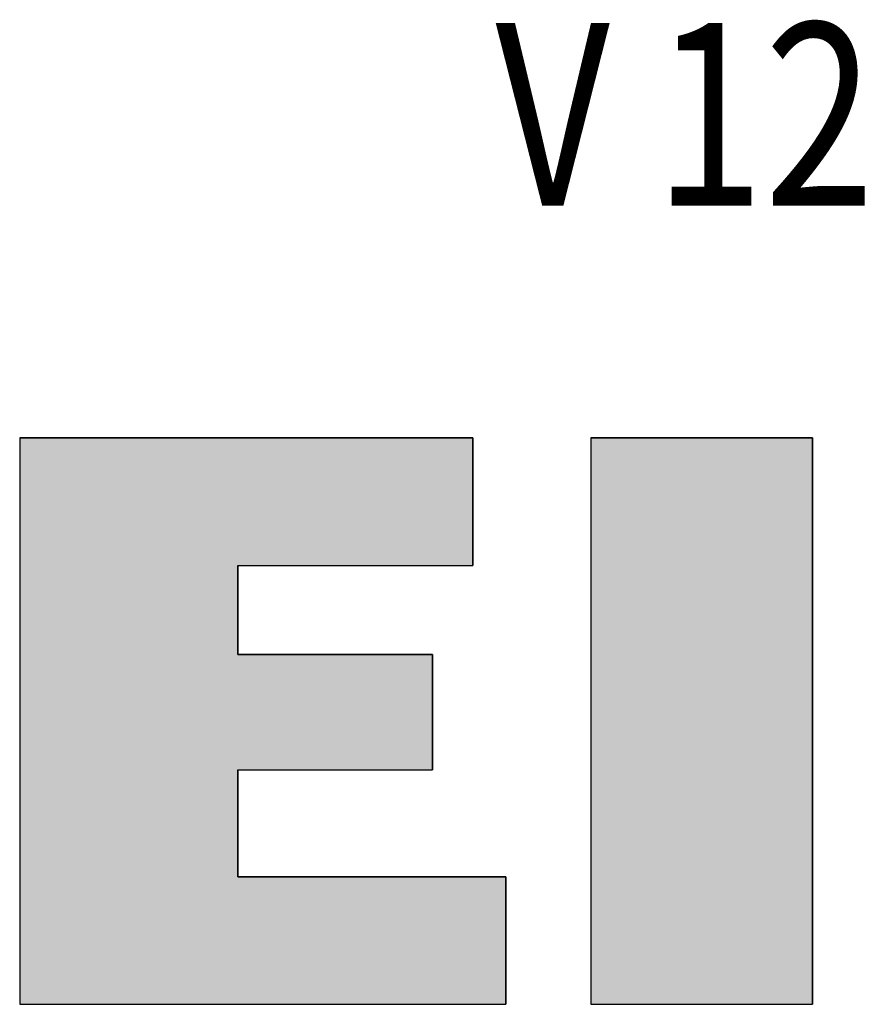
# Model space of a CAD drawing. Extents: x -2332 to 94, y -1029 to 652.
# Drawn here: x -34 to 26, y -1015 to -945 of the extents above; entities that cross this region are included whole.
import ezdxf
from ezdxf.enums import TextEntityAlignment as Align

# ---------------------------------------------------------------- set-up
doc = ezdxf.new("R2010")
doc.units = 0
doc.linetypes.add('SOLID', pattern=[0])
doc.layers.add('CAPA_1', color=7, linetype='CONTINUOUS')
doc.layers.add('VIDRIO', color=7, linetype='SOLID')

# ---------------------------------------------------------------- blocks, each defined once
blk = doc.blocks.new('*U35')
at = {"layer": 'CAPA_1', "color": 1, "linetype": 'CONTINUOUS'}
for p, q in [((-33.686, -974.453), (-1.556, -974.453)), ((-33.686, -974.453), (-33.686, -983.501)), ((-1.556, -974.453), (-1.556, -983.501)), ((-33.686, -983.501), (-33.686, -989.814)), ((-18.212, -983.501), (-1.556, -983.501)), ((-18.212, -983.501), (-18.212, -989.814)), ((-33.686, -989.814), (-33.686, -998.002)), ((-18.212, -989.814), (-4.415, -989.814)), ((-4.415, -989.814), (-4.415, -998.002)), ((-33.686, -998.002), (-33.686, -1005.58)), ((-18.212, -998.002), (-4.415, -998.002)), ((-18.212, -998.002), (-18.212, -1005.58)), ((-33.686, -1005.58), (-33.686, -1014.619)), ((-18.212, -1005.58), (0.778, -1005.58)), ((0.778, -1005.58), (0.778, -1014.619)), ((-33.686, -1014.619), (0.778, -1014.619))]:
    blk.add_line(p, q, dxfattribs=at)
for points in [[(-33.686, -974.453), (-33.686, -974.453), (-1.556, -974.453)], [(-33.686, -974.453), (-33.686, -983.501), (-1.556, -983.501)], [(-33.686, -983.501), (-33.686, -989.814), (-18.212, -989.814)], [(-18.212, -983.501), (-18.212, -983.501), (-1.556, -983.501)], [(-33.686, -989.814), (-33.686, -998.002), (-4.415, -998.002)], [(-18.212, -989.814), (-18.212, -989.814), (-4.415, -989.814)], [(-33.686, -998.002), (-33.686, -1005.58), (-18.212, -1005.58)], [(-18.212, -998.002), (-18.212, -998.002), (-4.415, -998.002)], [(-33.686, -1005.58), (-33.686, -1014.619), (0.778, -1014.619)], [(-18.212, -1005.58), (-18.212, -1005.58), (0.778, -1005.58)], [(-33.686, -1014.619), (-33.686, -1014.619), (0.778, -1014.619)]]:
    blk.add_solid(points, dxfattribs=at)
at = {"layer": 'CAPA_1', "color": 1, "linetype": 'CONTINUOUS', "extrusion": (0, 0, -1)}
for points in [[(33.686, -974.453), (1.556, -974.453), (1.556, -983.501)], [(33.686, -983.501), (18.212, -983.501), (18.212, -989.814)], [(33.686, -989.814), (4.415, -989.814), (4.415, -998.002)], [(33.686, -998.002), (18.212, -998.002), (18.212, -1005.58)], [(33.686, -1005.58), (-0.778, -1005.58), (-0.778, -1014.619)]]:
    blk.add_solid(points, dxfattribs=at)
blk = doc.blocks.new('*U37')
at = {"layer": 'CAPA_1', "color": 1, "linetype": 'CONTINUOUS'}
for p, q in [((6.827, -974.453), (22.546, -974.453)), ((6.827, -974.453), (6.827, -1014.619)), ((22.546, -974.453), (22.546, -1014.619)), ((6.827, -1014.619), (22.546, -1014.619))]:
    blk.add_line(p, q, dxfattribs=at)
for points in [[(6.827, -974.453), (6.827, -974.453), (22.546, -974.453)], [(6.827, -974.453), (6.827, -1014.619), (22.546, -1014.619)], [(6.827, -1014.619), (6.827, -1014.619), (22.546, -1014.619)]]:
    blk.add_solid(points, dxfattribs=at)
at = {"layer": 'CAPA_1', "color": 1, "linetype": 'CONTINUOUS', "extrusion": (0, 0, -1)}
blk.add_solid([(-6.827, -974.453), (-22.546, -974.453), (-22.546, -1014.619)], dxfattribs=at)

msp = doc.modelspace()

# ---------------------------------------------------------------- linework, layer by layer
at = {"layer": 'CAPA_1', "color": 1}
for points in [[(-33.686, -974.453), (-33.686, -1014.619), (0.778, -1014.619), (0.778, -1005.58), (-18.212, -1005.58), (-18.212, -998.002), (-4.415, -998.002), (-4.415, -989.814), (-18.212, -989.814), (-18.212, -983.501), (-1.556, -983.501), (-1.556, -974.453), (-33.686, -974.453)], [(6.827, -1014.619), (22.546, -1014.619), (22.546, -974.453), (6.827, -974.453), (6.827, -1014.619)]]:
    msp.add_lwpolyline(points, dxfattribs=at)

# ---------------------------------------------------------------- block references
at = {"layer": 'CAPA_1', "color": 1, "linetype": 'CONTINUOUS'}
for name in ['*U35', '*U37']:
    msp.add_blockref(name, (0, 0), dxfattribs=at)

# ---------------------------------------------------------------- texts
at = {"layer": 'VIDRIO', "oblique": 15, "width": 0.59608}
msp.add_text('V 12.7', height=12.9537, dxfattribs=at).set_placement((0.057, -957.984), (38.664, -957.984), align=Align.FIT)

doc.saveas('drawing.dxf')
